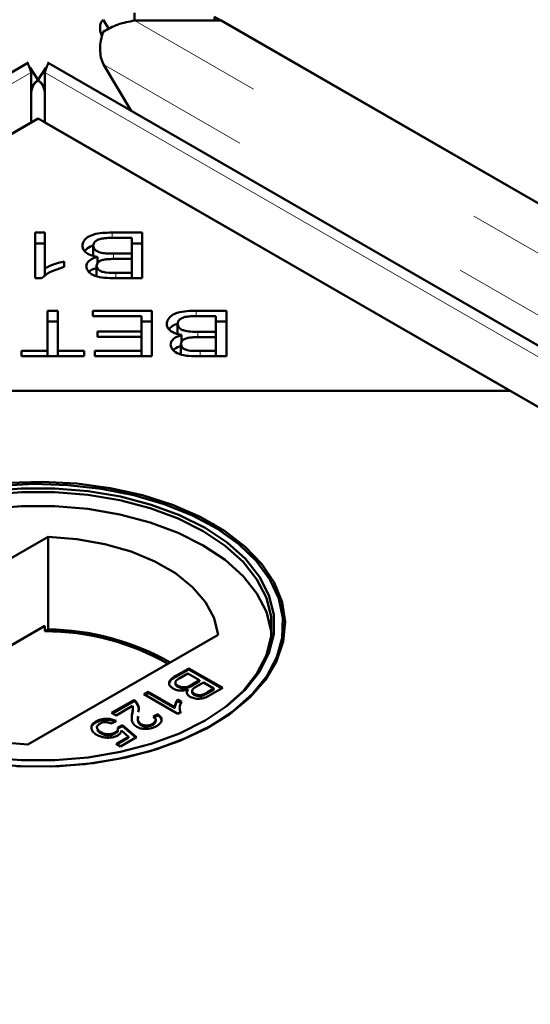
# Model space of a CAD drawing. Units: millimetres. Extents: x 0 to 594, y 0 to 420.
# Drawn here: x 505 to 507, y 353 to 358 of the extents above; entities that cross this region are included whole.
import ezdxf

# ---------------------------------------------------------------- set-up
doc = ezdxf.new("R2010")
doc.units = ezdxf.units.MM
doc.linetypes.add('PHANTOM', pattern=[12.7, 6.35, -1.27, 1.27, -1.27, 1.27, -1.27])
doc.layers.add('SLD-0', color=7, linetype='Continuous')
doc.dimstyles.new('SLDDIMSTYLE1', dxfattribs={"dimtxt": 0.18, "dimasz": 1.05, "dimexe": 0, "dimexo": 0.0625, "dimgap": 0, "dimtad": 0, "dimtih": 1, "dimtoh": 1, "dimdec": 0, "dimrnd": 1e-09, "dimzin": 0, "dimdsep": 46, "dimtxsty": 'Standard', "dimblk1": 'DOT', "dimblk2": 'DOT', "dimsah": 1, "dimcen": 0.09, "dimadec": 0, "dimazin": 0, "dimtfac": 1.05, "dimtdec": 0, "dimtofl": 0, "dimtmove": 0, "dimatfit": 3, "dimldrblk": 'DOT', "dimfxl": 1, "dimfrac": 2, "dimtolj": 1, "dimtzin": 0, "dimarcsym": 0})

# ---------------------------------------------------------------- blocks, each defined once
blk = doc.blocks.new('_Dot')
at = {"color": 0, "linetype": 'ByBlock', "lineweight": -2}
blk.add_line((-0.5, 0), (-1, 0), dxfattribs=at)
at = {"color": 0, "linetype": 'ByBlock', "const_width": 0.5}
blk.add_lwpolyline([(-0.25, 0, 1), (0.25, 0, 1)], format="xyb", close=True, dxfattribs=at)

msp = doc.modelspace()

# ---------------------------------------------------------------- linework, layer by layer
at = {"color": 7, "linetype": 'Continuous', "lineweight": 50}
for p, q in [((505.2518, 358.0952), (505.2806, 358.0488)), ((505.409, 358.1299), (505.409, 358.0907)), ((505.8086, 358.1103), (536.6759, 340.291)), ((505.8086, 358.0907), (505.8086, 358.1103)), ((505.8425, 358.0907), (505.409, 358.0907)), ((538.999, 338.9499), (505.8425, 358.0907)), ((504.8793, 357.8805), (471.1499, 338.4089)), ((504.8881, 357.8553), (504.9271, 357.7925)), ((504.9655, 357.8553), (504.9265, 357.7925)), ((538.7038, 338.4089), (504.9743, 357.8805)), ((505.3922, 357.6392), (505.2538, 357.8713)), ((504.8929, 357.5817), (504.8929, 357.8319)), ((504.9607, 357.8319), (504.9607, 357.5817)), ((471.7364, 338.4409), (504.8929, 357.5817)), ((504.9268, 357.6013), (502.5698, 356.2406)), ((507.2838, 356.2406), (504.9268, 357.6013)), ((504.9607, 357.5817), (538.1172, 338.4409)), ((504.9124, 357.0312), (504.9608, 357.0312)), ((504.9124, 356.8025), (504.9124, 357.0312)), ((504.9608, 357.0312), (504.9608, 356.853)), ((505.2962, 357.0312), (505.4466, 357.0312)), ((505.4466, 357.0312), (505.4466, 356.8034)), ((504.9124, 356.9767), (504.9608, 356.9767)), ((505.2028, 356.9107), (505.2028, 356.9652)), ((505.3944, 357.0043), (505.2962, 357.0043)), ((505.3944, 356.926), (505.3944, 357.0043)), ((505.3944, 356.9767), (505.4466, 356.9767)), ((505.3032, 356.926), (505.3944, 356.926)), ((505.3944, 356.8991), (505.3944, 356.926)), ((505.0577, 356.8867), (505.0577, 356.8597)), ((505.2192, 356.8108), (505.2192, 356.8652)), ((505.223, 356.8739), (505.223, 356.91)), ((505.3944, 356.8991), (505.3091, 356.8991)), ((505.3944, 356.8303), (505.3944, 356.8991)), ((504.9608, 356.8147), (504.9608, 356.853)), ((505.3155, 356.8303), (505.3944, 356.8303)), ((505.3944, 356.8034), (505.3944, 356.8303)), ((504.9436, 356.8025), (504.9124, 356.8025)), ((505.4466, 356.8034), (505.2985, 356.8034)), ((504.9742, 356.6404), (505.0264, 356.6404)), ((504.9742, 356.4395), (504.9742, 356.6404)), ((505.0264, 356.6404), (505.0264, 356.4395)), ((505.2005, 356.6404), (505.4949, 356.6404)), ((505.2005, 356.6135), (505.2005, 356.6404)), ((505.4949, 356.6404), (505.4949, 356.4126)), ((505.7169, 356.6404), (505.8674, 356.6404)), ((505.8674, 356.6404), (505.8674, 356.4126)), ((504.9742, 356.586), (505.0264, 356.586)), ((505.4427, 356.6135), (505.2005, 356.6135)), ((505.4427, 356.536), (505.4427, 356.6135)), ((505.4427, 356.586), (505.4949, 356.586)), ((505.6236, 356.52), (505.6236, 356.5744)), ((505.8152, 356.6135), (505.7169, 356.6135)), ((505.8152, 356.5352), (505.8152, 356.6135)), ((505.8152, 356.586), (505.8674, 356.586)), ((505.2244, 356.536), (505.4427, 356.536)), ((505.2244, 356.5093), (505.2244, 356.536)), ((505.4427, 356.5093), (505.4427, 356.536)), ((505.724, 356.5352), (505.8152, 356.5352)), ((505.8152, 356.5083), (505.8152, 356.5352)), ((505.4427, 356.5093), (505.2244, 356.5093)), ((505.4427, 356.4395), (505.4427, 356.5093)), ((505.64, 356.42), (505.64, 356.4745)), ((505.6437, 356.4831), (505.6437, 356.5192)), ((505.8152, 356.5083), (505.7299, 356.5083)), ((505.8152, 356.4395), (505.8152, 356.5083)), ((504.8436, 356.4395), (504.9742, 356.4395)), ((504.8436, 356.4126), (504.8436, 356.4395)), ((504.9742, 356.4126), (504.9742, 356.4395)), ((505.0264, 356.4395), (505.1564, 356.4395)), ((505.0264, 356.4126), (505.0264, 356.4395)), ((505.1564, 356.4395), (505.1564, 356.4126)), ((505.2097, 356.4395), (505.4427, 356.4395)), ((505.2097, 356.4126), (505.2097, 356.4395)), ((505.4427, 356.4126), (505.4427, 356.4395)), ((505.7363, 356.4395), (505.8152, 356.4395)), ((505.8152, 356.4126), (505.8152, 356.4395)), ((505.1564, 356.4126), (504.8436, 356.4126)), ((505.4949, 356.4126), (505.2097, 356.4126)), ((505.8674, 356.4126), (505.7193, 356.4126)), ((507.2838, 356.2406), (502.5698, 356.2406)), ((538.1511, 338.4213), (507.2838, 356.2406)), ((505.8038, 355.5737), (505.7991, 355.5765)), ((504.9769, 355.5102), (504.0282, 354.9625)), ((504.9769, 355.0475), (504.9769, 355.5102)), ((504.961, 355.0655), (504.2451, 354.6522)), ((504.961, 355.0383), (504.961, 355.0655)), ((504.9769, 355.0475), (504.961, 355.0383)), ((504.8767, 354.4727), (505.8254, 355.0203)), ((505.6155, 354.8159), (505.6792, 354.8526)), ((505.6155, 354.8105), (505.6792, 354.8472)), ((505.6792, 354.8526), (505.8487, 354.7548)), ((505.6792, 354.8472), (505.6792, 354.8526)), ((505.6792, 354.8472), (505.8439, 354.7521)), ((505.6748, 354.8275), (505.6347, 354.8044)), ((505.7335, 354.7937), (505.6748, 354.8275)), ((505.6128, 354.7831), (505.6128, 354.7763)), ((505.6259, 354.76), (505.6259, 354.7654)), ((505.6961, 354.7721), (505.7335, 354.7937)), ((505.6961, 354.7667), (505.7335, 354.7882)), ((505.753, 354.7824), (505.7181, 354.7622)), ((505.7335, 354.7882), (505.7335, 354.7937)), ((505.8052, 354.7523), (505.753, 354.7824)), ((505.7729, 354.7336), (505.8052, 354.7523)), ((505.8487, 354.7548), (505.7852, 354.7181)), ((505.8052, 354.7468), (505.8052, 354.7523)), ((505.4553, 354.7234), (505.4771, 354.736)), ((505.6248, 354.6256), (505.4553, 354.7234)), ((505.46, 354.7207), (505.4771, 354.7305)), ((505.4771, 354.736), (505.6091, 354.6597)), ((505.4771, 354.7305), (505.4771, 354.736)), ((505.4771, 354.7305), (505.6091, 354.6543)), ((505.6742, 354.7414), (505.6742, 354.7469)), ((505.6956, 354.7409), (505.6956, 354.7341)), ((505.707, 354.7207), (505.707, 354.7262)), ((505.7729, 354.7282), (505.8052, 354.7468)), ((505.2945, 354.6306), (505.4054, 354.6946)), ((505.2992, 354.6279), (505.4054, 354.6891)), ((505.3992, 354.6659), (505.3163, 354.618)), ((505.4007, 354.65), (505.4007, 354.6568)), ((505.4054, 354.6891), (505.4054, 354.6946)), ((505.4182, 354.6791), (505.4182, 354.6846)), ((505.6091, 354.6543), (505.6091, 354.6597)), ((505.6233, 354.6967), (505.6433, 354.6852)), ((505.6233, 354.6913), (505.6233, 354.6967)), ((505.6233, 354.6913), (505.6433, 354.6797)), ((505.3163, 354.618), (505.2945, 354.6306)), ((505.3969, 354.6229), (505.3969, 354.6283)), ((505.501, 354.6118), (505.5249, 354.6231)), ((505.501, 354.6063), (505.5249, 354.6176)), ((505.5249, 354.6176), (505.5249, 354.6231)), ((505.6388, 354.6336), (505.6248, 354.6256)), ((505.636, 354.6411), (505.6388, 354.6282)), ((505.2158, 354.5822), (505.2158, 354.5876)), ((505.3163, 354.5904), (505.2967, 354.5766)), ((505.3249, 354.5578), (505.3489, 354.5691)), ((505.3249, 354.5524), (505.3489, 354.5637)), ((505.326, 354.5459), (505.326, 354.5527)), ((505.3489, 354.5691), (505.4184, 354.5089)), ((505.3489, 354.5637), (505.3489, 354.5691)), ((505.3489, 354.5637), (505.4146, 354.5067)), ((505.4409, 354.5682), (505.4409, 354.5737)), ((505.4993, 354.5702), (505.4993, 354.5757)), ((505.5145, 354.5884), (505.5145, 354.5952)), ((505.2405, 354.5284), (505.2405, 354.5338)), ((505.3112, 354.5269), (505.3112, 354.5323)), ((505.3163, 354.475), (505.3789, 354.5112)), ((505.321, 354.4723), (505.3789, 354.5058)), ((505.4184, 354.5089), (505.338, 354.4625)), ((505.3789, 354.5112), (505.3436, 354.5415)), ((505.3789, 354.5058), (505.3789, 354.5112)), ((505.338, 354.4625), (505.3163, 354.475))]:
    msp.add_line(p, q, dxfattribs=at)
at = {"color": 8, "linetype": 'PHANTOM', "lineweight": 18}
for p, q in [((538.999, 338.6997), (505.409, 358.0907)), ((538.9314, 338.4297), (505.2538, 357.8713)), ((471.3029, 338.4409), (504.8929, 357.8319)), ((504.9607, 357.8319), (538.5507, 338.4409)), ((505.2962, 357.0043), (505.2962, 357.0312)), ((505.3032, 356.899), (505.3032, 356.926)), ((505.3155, 356.8034), (505.3155, 356.8303)), ((505.7169, 356.6135), (505.7169, 356.6404)), ((505.724, 356.5082), (505.724, 356.5352)), ((505.7363, 356.4126), (505.7363, 356.4395)), ((505.6155, 354.8105), (505.6155, 354.8159)), ((505.6961, 354.7667), (505.6961, 354.7721)), ((505.7729, 354.7282), (505.7729, 354.7336))]:
    msp.add_line(p, q, dxfattribs=at)
at = {"color": 7, "linetype": 'Continuous', "lineweight": 50, "flags": 128}
for points in [[(504.8193, 354.3638), (504.9914, 354.3621), (505.1621, 354.3742), (505.3284, 354.3999), (505.4867, 354.4387), (505.6342, 354.4899), (505.7679, 354.5524), (505.8853, 354.625), (505.984, 354.7064), (506.0621, 354.7949), (506.1181, 354.8888), (506.151, 354.9863), (506.16, 355.0855), (506.145, 355.1845), (506.1063, 355.2813), (506.0446, 355.374), (505.9612, 355.4609), (505.8576, 355.5402), (505.736, 355.6104), (505.5985, 355.6702), (505.448, 355.7184), (505.2874, 355.754), (505.1198, 355.7763), (504.9483, 355.785), (504.7765, 355.7798)], [(504.676, 355.7387), (504.8426, 355.7526), (505.011, 355.7526), (505.1776, 355.7387), (505.3392, 355.7113), (505.4923, 355.671), (505.634, 355.6184), (505.7612, 355.5548), (505.8715, 355.4813), (505.9625, 355.3996), (506.0324, 355.3111), (506.0799, 355.2179), (506.1038, 355.1217), (506.1038, 355.0245), (506.0799, 354.9283), (506.0324, 354.835), (505.9625, 354.7466), (505.8715, 354.6649), (505.7612, 354.5914), (505.634, 354.5278), (505.4923, 354.4752), (505.3392, 354.4348), (505.1776, 354.4075), (505.011, 354.3936), (504.8426, 354.3936), (504.676, 354.4075)], [(505.7519, 354.586), (505.8608, 354.6586), (505.9508, 354.7394), (506.0199, 354.8268), (506.0668, 354.919), (506.0905, 355.0142), (506.0905, 355.1102), (506.0668, 355.2054), (506.0199, 355.2976), (505.9508, 355.385), (505.8608, 355.4658), (505.7518, 355.5384), (505.626, 355.6014), (505.4859, 355.6533), (505.3345, 355.6932), (505.1748, 355.7203), (505.01, 355.734), (504.8436, 355.734), (504.6788, 355.7203)], [(505.7926, 354.5678), (505.9047, 354.6423), (505.9977, 354.725), (506.0699, 354.8143), (506.1198, 354.9086), (506.1465, 355.006), (506.1495, 355.1046), (506.1287, 355.2025), (506.0845, 355.2978), (506.0178, 355.3885), (505.9298, 355.4731), (505.8223, 355.5497), (505.6973, 355.6169), (505.5574, 355.6735), (505.4052, 355.7183), (505.2437, 355.7504), (505.076, 355.7692), (504.9054, 355.7744), (504.7353, 355.7658)], [(506.0919, 355.0268), (506.0905, 355.0395), (506.0668, 355.1346), (506.0199, 355.2268), (505.9508, 355.3142), (505.8608, 355.395), (505.7518, 355.4677), (505.626, 355.5306), (505.4859, 355.5826), (505.3345, 355.6225), (505.1748, 355.6495), (505.01, 355.6632), (504.8436, 355.6632), (504.6788, 355.6495), (504.5191, 355.6225), (504.3677, 355.5826), (504.2277, 355.5306), (504.1019, 355.4677), (503.9929, 355.395), (503.9029, 355.3142), (503.8337, 355.2268), (503.7868, 355.1346), (503.7631, 355.0395), (503.7618, 355.0268)], [(505.8254, 355.0203), (505.8055, 355.1037), (505.7626, 355.1841), (505.6978, 355.2595), (505.6127, 355.3279), (505.5096, 355.3874), (505.3912, 355.4365), (505.2606, 355.4739), (505.1213, 355.4987), (504.9769, 355.5102)], [(504.0282, 354.9625), (504.0481, 354.8792), (504.091, 354.7987), (504.1559, 354.7234), (504.241, 354.655), (504.3441, 354.5955), (504.4624, 354.5464), (504.593, 354.5089), (504.7323, 354.4842), (504.8767, 354.4727)], [(504.6932, 354.3738), (504.8627, 354.3618), (505.0335, 354.3635), (505.2022, 354.3789), (505.3656, 354.4078), (505.5204, 354.4494), (505.6637, 354.5032), (505.7926, 354.5678)]]:
    msp.add_lwpolyline(points, dxfattribs=at)
at = {"color": 7, "linetype": 'Continuous', "lineweight": 50}
for centre, radius, start, end in [((504.9648, 353.7961), 1.2514, 60.2212, 89.4448), ((504.9668, 353.823), 1.2153, 60.0009, 90.277)]:
    msp.add_arc(centre, radius, start, end, dxfattribs=at)
for points, knots in [([(505.2518, 358.0952), (505.2476, 358.0905), (505.2391, 358.0812), (505.236, 358.0556), (505.238, 358.0315), (505.2442, 358.0153), (505.2458, 358.0111)], [0, 0, 0, 0, 0.297631, 0.595263, 0.892894, 1, 1, 1, 1]), ([(505.2538, 357.8713), (505.249, 357.8827), (505.2395, 357.9055), (505.2357, 357.9471), (505.2391, 357.9912), (505.2476, 358.0202), (505.2518, 358.0347)], [0, 0, 0, 0, 0.25, 0.5, 0.75, 1, 1, 1, 1]), ([(504.9607, 357.8319), (504.9659, 357.8461), (504.9763, 357.8745), (504.9782, 357.8764), (504.9792, 357.8773)], [0, 0, 0, 0, 0.5, 1, 1, 1, 1]), ([(505.1487, 356.9652), (505.15, 356.9728), (505.1526, 356.988), (505.172, 357.0086), (505.2187, 357.0295), (505.2642, 357.0305), (505.2962, 357.0312)], [0, 0, 0, 0, 0.1871, 0.3742854, 0.5607622, 1, 1, 1, 1]), ([(505.223, 356.91), (505.2114, 356.9124), (505.1884, 356.9174), (505.1641, 356.9319), (505.1507, 356.9485), (505.1494, 356.9596), (505.1487, 356.9652)], [0, 0, 0, 0, 0.280142, 0.559562, 0.779677, 1, 1, 1, 1]), ([(505.1603, 356.9386), (505.1643, 356.9438), (505.1738, 356.956), (505.1936, 356.9631), (505.205, 356.9672)], [0, 0, 0, 0, 0.422303, 1, 1, 1, 1]), ([(505.2607, 357.0032), (505.2518, 357.002), (505.2341, 356.9997), (505.2147, 356.9897), (505.2043, 356.9775), (505.2033, 356.9693), (505.2028, 356.9652)], [0, 0, 0, 0, 0.280506, 0.559128, 0.779453, 1, 1, 1, 1]), ([(505.2028, 356.9652), (505.2042, 356.9585), (505.2064, 356.9484), (505.2208, 356.9377), (505.2494, 356.926), (505.2793, 356.926), (505.3032, 356.926)], [0, 0, 0, 0, 0.249338, 0.375003, 0.500576, 1, 1, 1, 1]), ([(505.2962, 357.0043), (505.2895, 357.0043), (505.2777, 357.0043), (505.2659, 357.0035), (505.2607, 357.0032)], [0, 0, 0, 0, 0.560111, 1, 1, 1, 1]), ([(504.9608, 356.853), (504.9776, 356.8606), (505.0075, 356.8741), (505.0424, 356.8828), (505.0577, 356.8867)], [0, 0, 0, 0, 0.559709, 1, 1, 1, 1]), ([(505.1678, 356.8617), (505.1688, 356.8674), (505.1708, 356.8787), (505.1879, 356.8973), (505.2097, 356.9052), (505.223, 356.91)], [0, 0, 0, 0, 0.280483, 0.561075, 1, 1, 1, 1]), ([(505.2593, 356.8965), (505.2529, 356.8951), (505.2401, 356.8924), (505.2225, 356.8817), (505.2205, 356.8715), (505.2192, 356.8652)], [0, 0, 0, 0, 0.281288, 0.561699, 1, 1, 1, 1]), ([(505.2192, 356.8652), (505.2206, 356.8589), (505.2226, 356.8493), (505.2362, 356.8391), (505.2648, 356.8292), (505.293, 356.8298), (505.3155, 356.8303)], [0, 0, 0, 0, 0.248929, 0.374253, 0.499596, 1, 1, 1, 1]), ([(505.3091, 356.8991), (505.2997, 356.8991), (505.283, 356.8991), (505.2666, 356.8973), (505.2593, 356.8965)], [0, 0, 0, 0, 0.560281, 1, 1, 1, 1]), ([(505.0577, 356.8597), (505.0322, 356.8517), (504.9866, 356.8375), (504.9567, 356.8132), (504.9436, 356.8025)], [0, 0, 0, 0, 0.560504, 1, 1, 1, 1]), ([(505.2985, 356.8034), (505.2811, 356.8037), (505.2463, 356.8043), (505.2008, 356.8165), (505.1733, 356.8381), (505.1696, 356.8538), (505.1678, 356.8617)], [0, 0, 0, 0, 0.2811454, 0.5601442, 0.7801791, 1, 1, 1, 1]), ([(505.1822, 356.8343), (505.1836, 356.8359), (505.1919, 356.8456), (505.2089, 356.851), (505.223, 356.8555)], [0, 0, 0, 0, 0.169637, 1, 1, 1, 1]), ([(505.5695, 356.5744), (505.5708, 356.582), (505.5733, 356.5973), (505.5928, 356.6179), (505.6395, 356.6388), (505.685, 356.6397), (505.7169, 356.6404)], [0, 0, 0, 0, 0.1871, 0.3742854, 0.5607622, 1, 1, 1, 1]), ([(505.6437, 356.5192), (505.6322, 356.5217), (505.6092, 356.5266), (505.5849, 356.5411), (505.5714, 356.5578), (505.5702, 356.5689), (505.5695, 356.5744)], [0, 0, 0, 0, 0.280142, 0.559562, 0.779677, 1, 1, 1, 1]), ([(505.5811, 356.5479), (505.5851, 356.553), (505.5941, 356.5648), (505.6132, 356.5717), (505.6238, 356.5756)], [0, 0, 0, 0, 0.438362, 1, 1, 1, 1]), ([(505.6815, 356.6124), (505.6726, 356.6113), (505.6549, 356.6089), (505.6354, 356.5989), (505.625, 356.5867), (505.6241, 356.5785), (505.6236, 356.5744)], [0, 0, 0, 0, 0.280506, 0.559128, 0.779453, 1, 1, 1, 1]), ([(505.6236, 356.5744), (505.625, 356.5677), (505.6271, 356.5576), (505.6416, 356.5469), (505.6702, 356.5353), (505.7001, 356.5352), (505.724, 356.5352)], [0, 0, 0, 0, 0.249338, 0.375003, 0.500576, 1, 1, 1, 1]), ([(505.7169, 356.6135), (505.7103, 356.6136), (505.6984, 356.6136), (505.6867, 356.6128), (505.6815, 356.6124)], [0, 0, 0, 0, 0.560111, 1, 1, 1, 1]), ([(505.5886, 356.4709), (505.5896, 356.4766), (505.5915, 356.488), (505.6087, 356.5065), (505.6305, 356.5144), (505.6437, 356.5192)], [0, 0, 0, 0, 0.280483, 0.561075, 1, 1, 1, 1]), ([(505.7193, 356.4126), (505.7019, 356.413), (505.6671, 356.4136), (505.6216, 356.4258), (505.5941, 356.4473), (505.5904, 356.4631), (505.5886, 356.4709)], [0, 0, 0, 0, 0.281145, 0.560144, 0.780179, 1, 1, 1, 1]), ([(505.6801, 356.5057), (505.6737, 356.5044), (505.6609, 356.5016), (505.6433, 356.491), (505.6412, 356.4807), (505.64, 356.4745)], [0, 0, 0, 0, 0.281288, 0.561699, 1, 1, 1, 1]), ([(505.64, 356.4745), (505.6413, 356.4681), (505.6433, 356.4586), (505.657, 356.4483), (505.6855, 356.4384), (505.7138, 356.439), (505.7363, 356.4395)], [0, 0, 0, 0, 0.248929, 0.374253, 0.499596, 1, 1, 1, 1]), ([(505.7299, 356.5083), (505.7205, 356.5084), (505.7038, 356.5084), (505.6873, 356.5065), (505.6801, 356.5057)], [0, 0, 0, 0, 0.560281, 1, 1, 1, 1]), ([(505.603, 356.4435), (505.6044, 356.4451), (505.6127, 356.4548), (505.6296, 356.4603), (505.6437, 356.4648)], [0, 0, 0, 0, 0.169637, 1, 1, 1, 1]), ([(505.6017, 354.7518), (505.5966, 354.7554), (505.5865, 354.7624), (505.5796, 354.7759), (505.584, 354.7962), (505.6025, 354.8078), (505.6155, 354.8159)], [0, 0, 0, 0, 0.187097, 0.374265, 0.560797, 1, 1, 1, 1]), ([(505.5833, 354.7805), (505.5834, 354.7817), (505.5853, 354.7936), (505.6012, 354.8025), (505.6155, 354.8105)], [0, 0, 0, 0, 0.101167, 1, 1, 1, 1]), ([(505.6347, 354.8044), (505.632, 354.8028), (505.6271, 354.8), (505.6229, 354.7969), (505.621, 354.7956)], [0, 0, 0, 0, 0.560136, 1, 1, 1, 1]), ([(505.6742, 354.7469), (505.6675, 354.7451), (505.654, 354.7415), (505.633, 354.7415), (505.6148, 354.7452), (505.6061, 354.7496), (505.6017, 354.7518)], [0, 0, 0, 0, 0.2802, 0.559643, 0.779721, 1, 1, 1, 1]), ([(505.621, 354.7956), (505.6182, 354.7929), (505.6126, 354.7875), (505.6125, 354.7785), (505.6175, 354.771), (505.6231, 354.7673), (505.6259, 354.7654)], [0, 0, 0, 0, 0.2802777, 0.5589843, 0.7794002, 1, 1, 1, 1]), ([(505.6138, 354.777), (505.6135, 354.7755), (505.6129, 354.7716), (505.6177, 354.7655), (505.6232, 354.7618), (505.6259, 354.76)], [0, 0, 0, 0, 0.232629, 0.616154, 1, 1, 1, 1]), ([(505.6259, 354.7654), (505.6313, 354.763), (505.6394, 354.7592), (505.6529, 354.7577), (505.6735, 354.7592), (505.6861, 354.7664), (505.6961, 354.7721)], [0, 0, 0, 0, 0.249814, 0.375539, 0.501173, 1, 1, 1, 1]), ([(505.6259, 354.76), (505.6313, 354.7575), (505.6394, 354.7538), (505.6529, 354.7523), (505.6735, 354.7538), (505.6861, 354.7609), (505.6961, 354.7667)], [0, 0, 0, 0, 0.249814, 0.375539, 0.501173, 1, 1, 1, 1]), ([(505.6997, 354.7493), (505.6981, 354.7471), (505.6949, 354.7427), (505.6961, 354.7339), (505.7029, 354.7291), (505.707, 354.7262)], [0, 0, 0, 0, 0.280887, 0.561085, 1, 1, 1, 1]), ([(505.7181, 354.7622), (505.7143, 354.76), (505.7074, 354.756), (505.7021, 354.7514), (505.6997, 354.7493)], [0, 0, 0, 0, 0.560393, 1, 1, 1, 1]), ([(505.6852, 354.7112), (505.6813, 354.714), (505.6735, 354.7196), (505.6677, 354.7324), (505.6717, 354.7414), (505.6742, 354.7469)], [0, 0, 0, 0, 0.280344, 0.560845, 1, 1, 1, 1]), ([(505.7852, 354.7181), (505.7774, 354.7139), (505.762, 354.7056), (505.733, 354.6996), (505.7052, 354.7023), (505.6919, 354.7082), (505.6852, 354.7112)], [0, 0, 0, 0, 0.281148, 0.55999, 0.780101, 1, 1, 1, 1]), ([(505.6962, 354.7348), (505.6962, 354.7332), (505.6963, 354.7278), (505.7026, 354.7236), (505.707, 354.7207)], [0, 0, 0, 0, 0.300252, 1, 1, 1, 1]), ([(505.707, 354.7262), (505.7121, 354.7238), (505.7198, 354.7202), (505.7328, 354.7188), (505.7523, 354.7208), (505.7637, 354.7279), (505.7729, 354.7336)], [0, 0, 0, 0, 0.249556, 0.375051, 0.500263, 1, 1, 1, 1]), ([(505.707, 354.7207), (505.7121, 354.7183), (505.7198, 354.7148), (505.7328, 354.7133), (505.7523, 354.7153), (505.7637, 354.7225), (505.7729, 354.7282)], [0, 0, 0, 0, 0.249556, 0.375051, 0.500263, 1, 1, 1, 1]), ([(505.3969, 354.6283), (505.3976, 354.6326), (505.3988, 354.6396), (505.4002, 354.6493), (505.4011, 354.6577), (505.3998, 354.6632), (505.3992, 354.6659)], [0, 0, 0, 0, 0.340043, 0.560064, 0.780067, 1, 1, 1, 1]), ([(505.3969, 354.6229), (505.3976, 354.6271), (505.3987, 354.6341), (505.4002, 354.6434), (505.4004, 354.6484), (505.4005, 354.6506)], [0, 0, 0, 0, 0.460314, 0.758155, 1, 1, 1, 1]), ([(505.4054, 354.6946), (505.4082, 354.6929), (505.4132, 354.6898), (505.4166, 354.6862), (505.4182, 354.6846)], [0, 0, 0, 0, 0.559966, 1, 1, 1, 1]), ([(505.4054, 354.6891), (505.4082, 354.6874), (505.4132, 354.6844), (505.4166, 354.6807), (505.4182, 354.6791)], [0, 0, 0, 0, 0.559966, 1, 1, 1, 1]), ([(505.4182, 354.6846), (505.4232, 354.6753), (505.4324, 354.6588), (505.4289, 354.6417), (505.4274, 354.6341)], [0, 0, 0, 0, 0.558368, 1, 1, 1, 1]), ([(505.4182, 354.6791), (505.4237, 354.6699), (505.4311, 354.6576), (505.4291, 354.6448), (505.4286, 354.6415)], [0, 0, 0, 0, 0.745241, 1, 1, 1, 1]), ([(505.6091, 354.6597), (505.6103, 354.6668), (505.6123, 354.6795), (505.6199, 354.6915), (505.6233, 354.6967)], [0, 0, 0, 0, 0.559705, 1, 1, 1, 1]), ([(505.6091, 354.6543), (505.6103, 354.6614), (505.6123, 354.6741), (505.6199, 354.686), (505.6233, 354.6913)], [0, 0, 0, 0, 0.559705, 1, 1, 1, 1]), ([(505.6433, 354.6852), (505.6387, 354.6756), (505.6306, 354.6586), (505.6363, 354.6413), (505.6388, 354.6336)], [0, 0, 0, 0, 0.560432, 1, 1, 1, 1]), ([(505.2158, 354.5876), (505.2238, 354.5916), (505.2398, 354.5994), (505.2696, 354.6022), (505.2962, 354.5988), (505.3096, 354.5932), (505.3163, 354.5904)], [0, 0, 0, 0, 0.28005, 0.559264, 0.779421, 1, 1, 1, 1]), ([(505.4194, 354.561), (505.4125, 354.5663), (505.3985, 354.577), (505.3933, 354.6011), (505.3955, 354.618), (505.3969, 354.6283)], [0, 0, 0, 0, 0.278756, 0.558831, 1, 1, 1, 1]), ([(505.4261, 354.6135), (505.4256, 354.6087), (505.4245, 354.5994), (505.4272, 354.5851), (505.4364, 354.5775), (505.4409, 354.5737)], [0, 0, 0, 0, 0.345975, 0.67406, 1, 1, 1, 1]), ([(505.4261, 354.6081), (505.4256, 354.6033), (505.4245, 354.5939), (505.4272, 354.5796), (505.4364, 354.572), (505.4409, 354.5682)], [0, 0, 0, 0, 0.345975, 0.67406, 1, 1, 1, 1]), ([(505.4993, 354.5757), (505.5036, 354.5786), (505.5123, 354.5844), (505.516, 354.5953), (505.5112, 354.6049), (505.5044, 354.6095), (505.501, 354.6118)], [0, 0, 0, 0, 0.280431, 0.55946, 0.779357, 1, 1, 1, 1]), ([(505.5249, 354.6231), (505.5311, 354.618), (505.5436, 354.6079), (505.5457, 354.5899), (505.5352, 354.5749), (505.524, 354.5677), (505.5184, 354.5641)], [0, 0, 0, 0, 0.280256, 0.558866, 0.779117, 1, 1, 1, 1]), ([(505.5249, 354.6176), (505.532, 354.6126), (505.5411, 354.6063), (505.5415, 354.5984), (505.5415, 354.5967)], [0, 0, 0, 0, 0.785593, 1, 1, 1, 1]), ([(505.1933, 354.5509), (505.1934, 354.5587), (505.1934, 354.5726), (505.2089, 354.583), (505.2158, 354.5876)], [0, 0, 0, 0, 0.558446, 1, 1, 1, 1]), ([(505.198, 354.5667), (505.1981, 354.567), (505.1993, 354.5732), (505.2078, 354.5778), (505.2158, 354.5822)], [0, 0, 0, 0, 0.05261, 1, 1, 1, 1]), ([(505.2158, 354.5822), (505.2238, 354.5861), (505.2398, 354.594), (505.2696, 354.5968), (505.2962, 354.5934), (505.3096, 354.5878), (505.3163, 354.585)], [0, 0, 0, 0, 0.28005, 0.559264, 0.779421, 1, 1, 1, 1]), ([(505.2352, 354.5763), (505.2302, 354.5727), (505.2202, 354.5657), (505.2203, 354.5524), (505.2283, 354.5417), (505.2364, 354.5364), (505.2405, 354.5338)], [0, 0, 0, 0, 0.279515, 0.558288, 0.778902, 1, 1, 1, 1]), ([(505.2967, 354.5766), (505.2914, 354.5787), (505.2808, 354.5827), (505.2627, 354.5847), (505.2466, 354.582), (505.239, 354.5782), (505.2352, 354.5763)], [0, 0, 0, 0, 0.280714, 0.559926, 0.779622, 1, 1, 1, 1]), ([(505.3112, 354.5323), (505.3142, 354.5342), (505.3203, 354.5381), (505.3268, 354.5469), (505.3256, 354.5537), (505.3249, 354.5578)], [0, 0, 0, 0, 0.28088, 0.56114, 1, 1, 1, 1]), ([(505.5184, 354.5641), (505.5104, 354.5601), (505.4947, 354.5522), (505.4653, 354.5488), (505.4384, 354.5519), (505.4257, 354.558), (505.4194, 354.561)], [0, 0, 0, 0, 0.280492, 0.559664, 0.779767, 1, 1, 1, 1]), ([(505.4409, 354.5737), (505.4458, 354.5715), (505.4557, 354.5672), (505.4735, 354.567), (505.4884, 354.5701), (505.4957, 354.5738), (505.4993, 354.5757)], [0, 0, 0, 0, 0.279069, 0.55859, 0.779053, 1, 1, 1, 1]), ([(505.4409, 354.5682), (505.4458, 354.5661), (505.4557, 354.5617), (505.4735, 354.5615), (505.4884, 354.5647), (505.4957, 354.5684), (505.4993, 354.5702)], [0, 0, 0, 0, 0.279069, 0.55859, 0.779053, 1, 1, 1, 1]), ([(505.4993, 354.5702), (505.5038, 354.5731), (505.5123, 354.5786), (505.5135, 354.5858), (505.514, 354.5892)], [0, 0, 0, 0, 0.534532, 1, 1, 1, 1]), ([(505.2201, 354.5205), (505.2126, 354.5255), (505.1993, 354.5344), (505.1952, 354.5459), (505.1933, 354.5509)], [0, 0, 0, 0, 0.559726, 1, 1, 1, 1]), ([(505.3247, 354.5175), (505.3159, 354.5137), (505.2984, 354.5059), (505.2665, 354.5053), (505.2396, 354.5106), (505.2266, 354.5172), (505.2201, 354.5205)], [0, 0, 0, 0, 0.279174, 0.558743, 0.779157, 1, 1, 1, 1]), ([(505.2226, 354.5455), (505.2244, 354.5424), (505.2283, 354.536), (505.2363, 354.531), (505.2405, 354.5284)], [0, 0, 0, 0, 0.479048, 1, 1, 1, 1]), ([(505.2405, 354.5338), (505.2462, 354.5309), (505.2575, 354.5252), (505.2788, 354.5222), (505.2979, 354.5255), (505.3067, 354.53), (505.3112, 354.5323)], [0, 0, 0, 0, 0.280653, 0.559595, 0.77929, 1, 1, 1, 1]), ([(505.2405, 354.5284), (505.2462, 354.5255), (505.2575, 354.5197), (505.2788, 354.5167), (505.2979, 354.5201), (505.3067, 354.5246), (505.3112, 354.5269)], [0, 0, 0, 0, 0.280653, 0.559595, 0.77929, 1, 1, 1, 1]), ([(505.3112, 354.5269), (505.3142, 354.5288), (505.3202, 354.5327), (505.3258, 354.5396), (505.3252, 354.5444), (505.3249, 354.5466)], [0, 0, 0, 0, 0.35415, 0.707517, 1, 1, 1, 1]), ([(505.3436, 354.5415), (505.342, 354.5365), (505.3391, 354.5276), (505.3291, 354.5206), (505.3247, 354.5175)], [0, 0, 0, 0, 0.559939, 1, 1, 1, 1])]:
    msp.add_open_spline(points, degree=3, knots=knots, dxfattribs=at)
for points in [[(505.2518, 358.0347), (505.2759, 358.0483), (505.3241, 358.0753), (505.3807, 358.0856), (505.409, 358.0907)], [(504.8744, 357.8773), (504.8754, 357.8764), (504.8774, 357.8745), (504.8877, 357.8461), (504.8929, 357.8319)], [(504.8921, 357.7291), (504.8932, 357.7357), (504.8953, 357.7487), (504.9028, 357.7664), (504.9131, 357.7817), (504.9225, 357.7889), (504.9271, 357.7925)], [(504.9271, 357.7925), (504.9206, 357.7881), (504.9075, 357.7793), (504.8978, 357.76), (504.8929, 357.7503)], [(504.9607, 357.7503), (504.9559, 357.76), (504.9461, 357.7793), (504.933, 357.7881), (504.9265, 357.7925)], [(504.9265, 357.7925), (504.9312, 357.7889), (504.9405, 357.7817), (504.9508, 357.7664), (504.9583, 357.7487), (504.9604, 357.7357), (504.9615, 357.7291)]]:
    msp.add_open_spline(points, degree=3, dxfattribs=at)

# ---------------------------------------------------------------- leaders
at = {"layer": 'SLD-0'}
msp.add_leader([(532.6404, 350.7798), (483.404, 370.6355)], dimstyle='SLDDIMSTYLE1', dxfattribs=at)

doc.saveas('drawing.dxf')
